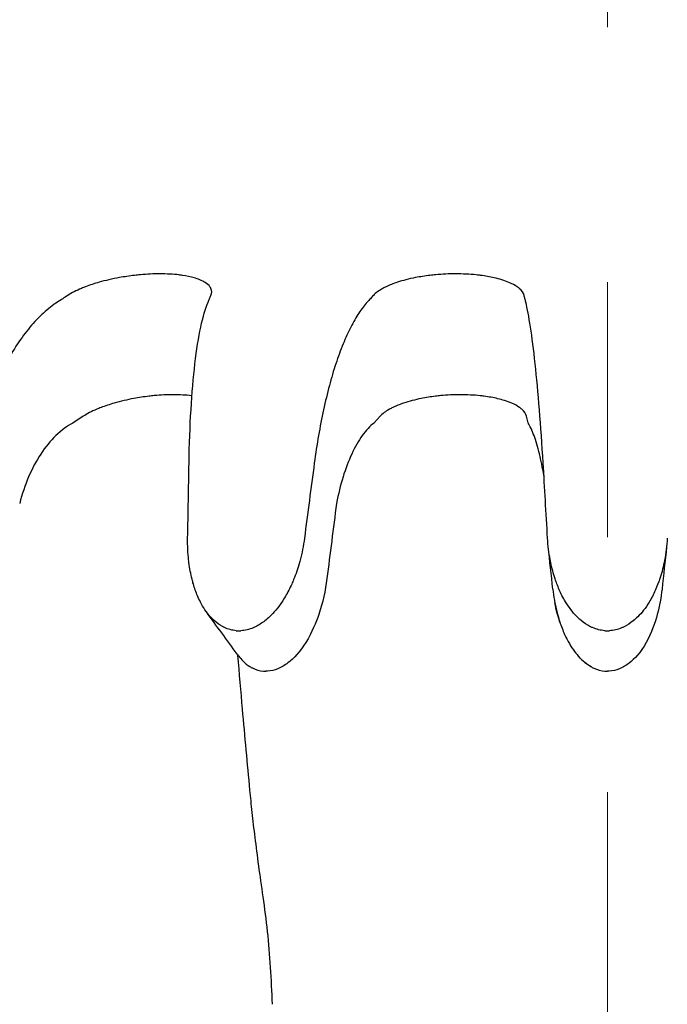
# Model space of a CAD drawing. Units: inches. Extents: x -129.9 to -57.2, y -47.1 to 9.
# Drawn here: x -65.5 to -65.2, y -0.7 to -0.3 of the extents above; entities that cross this region are included whole.
import ezdxf

# ---------------------------------------------------------------- set-up
doc = ezdxf.new("R2010")
doc.units = ezdxf.units.IN
doc.header["$LTSCALE"] = 0.25
doc.header["$MEASUREMENT"] = 0
doc.linetypes.add('CENTER', pattern=[2, 1.25, -0.25, 0.25, -0.25])
doc.layers.add('SPK Heavy', color=10, linetype='Continuous', lineweight=25)
doc.layers.add('SPK Pipe', color=190, linetype='Continuous', lineweight=20)

msp = doc.modelspace()

# ---------------------------------------------------------------- linework, layer by layer
at = {"layer": 'SPK Heavy', "linetype": 'Continuous', "extrusion": (1.22465e-16, 1, -2.22045e-16)}
for p, q in [((-65.4739, -0.47342), (-65.47791, -0.47606)), ((-65.35742, -0.47342), (-65.3598, -0.47605)), ((-65.29936, -0.47605), (-65.29998, -0.47342)), ((-65.3598, -0.47606), (-65.3598, -0.47606)), ((-65.29096, -0.52812), (-65.29094, -0.52824)), ((-65.24549, -0.52812), (-65.2455, -0.52823))]:
    msp.add_line(p, q, dxfattribs=at)
at = {"layer": 'SPK Heavy'}
for p, q in [((-65.41384, -0.55752), (-65.41208, -0.55754)), ((-65.26929, -0.55752), (-65.26747, -0.55754)), ((-65.40321, -0.57339), (-65.40227, -0.57342)), ((-65.26921, -0.57339), (-65.26824, -0.57342))]:
    msp.add_line(p, q, dxfattribs=at)
at = {"layer": 'SPK Heavy', "linetype": 'Continuous'}
for centre, major_axis, ratio, start_param, end_param in [((-80.94907, -2.15925), (10.88243, 12.53311), 0.882784, -0.812891, -0.811015), ((-49.09109, -2.13998), (-16.10889, -3.36843), 0.949169, -0.322307, -0.320414), ((-81.71254, -2.16424), (14.96022, 7.26973), 0.93955, -0.373299, -0.371426), ((-45.97059, -2.44129), (-19.29015, -3.3261), 0.950057, -0.283538, -0.281947)]:
    msp.add_ellipse(centre, major_axis=major_axis, ratio=ratio, start_param=start_param, end_param=end_param, dxfattribs=at)
at = {"layer": 'SPK Heavy', "linetype": 'Continuous', "extrusion": (0, -2.22045e-16, -1)}
msp.add_ellipse((-65.40161, -0.56815), major_axis=(-0.00549, -0.00195), ratio=0.89288, start_param=-1.258623, end_param=-1.147848, dxfattribs=at)
at = {"layer": 'SPK Heavy', "linetype": 'Continuous', "extrusion": (-3.13927e-32, -2.22045e-16, -1)}
msp.add_ellipse((-65.26796, -0.56816), major_axis=(-0.00587, -0.00002), ratio=0.896691, start_param=-1.632398, end_param=-1.520537, dxfattribs=at)
at = {"layer": 'SPK Heavy', "linetype": 'Continuous'}
for points, knots in [([(-65.42378, -0.426), (-65.42335, -0.42502), (-65.42337, -0.42411), (-65.42377, -0.42327), (-65.42387, -0.42304), (-65.424, -0.42282), (-65.42416, -0.42261), (-65.4246, -0.422), (-65.42524, -0.42143), (-65.42608, -0.42091), (-65.42666, -0.42054), (-65.42735, -0.42019), (-65.42811, -0.41988), (-65.42881, -0.4196), (-65.42957, -0.41934), (-65.43039, -0.4191), (-65.43176, -0.41871), (-65.43328, -0.4184), (-65.43494, -0.41815), (-65.4354, -0.41808), (-65.43588, -0.41802), (-65.43636, -0.41796), (-65.43865, -0.41769), (-65.44116, -0.41756), (-65.44379, -0.41756), (-65.44627, -0.41756), (-65.44886, -0.41768), (-65.45148, -0.41792), (-65.45223, -0.41799), (-65.45299, -0.41806), (-65.45375, -0.41815), (-65.45574, -0.41838), (-65.45774, -0.41868), (-65.45971, -0.41904), (-65.4611, -0.41929), (-65.46248, -0.41957), (-65.46383, -0.41989), (-65.46512, -0.42018), (-65.46639, -0.42051), (-65.46762, -0.42086), (-65.46952, -0.42139), (-65.47133, -0.42199), (-65.47298, -0.42261), (-65.47353, -0.42282), (-65.47406, -0.42303), (-65.47458, -0.42325), (-65.47663, -0.4241), (-65.47842, -0.42501), (-65.47994, -0.426)], [0, 0, 0, 0, 0.098946, 0.098946, 0.098946, 0.125, 0.125, 0.125, 0.198243, 0.198243, 0.198243, 0.25, 0.25, 0.25, 0.297059, 0.297059, 0.297059, 0.375, 0.375, 0.375, 0.396852, 0.396852, 0.396852, 0.5, 0.5, 0.5, 0.597084, 0.597084, 0.597084, 0.625, 0.625, 0.625, 0.698336, 0.698336, 0.698336, 0.75, 0.75, 0.75, 0.799178, 0.799178, 0.799178, 0.875, 0.875, 0.875, 0.900216, 0.900216, 0.900216, 1, 1, 1, 1]), ([(-65.30091, -0.426), (-65.30116, -0.42502), (-65.3018, -0.42411), (-65.3028, -0.42327), (-65.30307, -0.42304), (-65.30336, -0.42282), (-65.30367, -0.42261), (-65.30454, -0.422), (-65.30561, -0.42143), (-65.30685, -0.42091), (-65.30772, -0.42054), (-65.30867, -0.42019), (-65.30968, -0.41988), (-65.31061, -0.4196), (-65.31159, -0.41934), (-65.31261, -0.4191), (-65.31431, -0.41871), (-65.31612, -0.4184), (-65.31803, -0.41815), (-65.31857, -0.41808), (-65.31911, -0.41802), (-65.31966, -0.41796), (-65.32225, -0.41769), (-65.32498, -0.41756), (-65.32775, -0.41756), (-65.33035, -0.41756), (-65.333, -0.41768), (-65.3356, -0.41792), (-65.33635, -0.41799), (-65.3371, -0.41806), (-65.33784, -0.41815), (-65.33978, -0.41838), (-65.34168, -0.41868), (-65.34352, -0.41904), (-65.34481, -0.41929), (-65.34607, -0.41957), (-65.34729, -0.41989), (-65.34845, -0.42018), (-65.34956, -0.42051), (-65.35062, -0.42086), (-65.35225, -0.42139), (-65.35375, -0.42199), (-65.35506, -0.42261), (-65.3555, -0.42282), (-65.35592, -0.42303), (-65.35631, -0.42325), (-65.35788, -0.4241), (-65.35913, -0.42501), (-65.36004, -0.426)], [0, 0, 0, 0, 0.098946, 0.098946, 0.098946, 0.125, 0.125, 0.125, 0.198243, 0.198243, 0.198243, 0.25, 0.25, 0.25, 0.297059, 0.297059, 0.297059, 0.375, 0.375, 0.375, 0.396852, 0.396852, 0.396852, 0.5, 0.5, 0.5, 0.597084, 0.597084, 0.597084, 0.625, 0.625, 0.625, 0.698336, 0.698336, 0.698336, 0.75, 0.75, 0.75, 0.799178, 0.799178, 0.799178, 0.875, 0.875, 0.875, 0.900216, 0.900216, 0.900216, 1, 1, 1, 1]), ([(-65.48396, -0.42864), (-65.48583, -0.42986), (-65.48768, -0.4313), (-65.48948, -0.43293), (-65.49129, -0.43458), (-65.49307, -0.43643), (-65.49479, -0.43847), (-65.49648, -0.44048), (-65.49813, -0.44269), (-65.49971, -0.44506), (-65.50132, -0.44748), (-65.50286, -0.45007), (-65.50433, -0.45282), (-65.50577, -0.45552), (-65.50714, -0.45837), (-65.50842, -0.46136), (-65.50973, -0.46441), (-65.51096, -0.4676), (-65.51209, -0.4709), (-65.51321, -0.47416), (-65.51423, -0.47753), (-65.51515, -0.48099), (-65.51609, -0.48449), (-65.51693, -0.48808), (-65.51766, -0.49174)], [0, 0, 0, 0, 0.124562, 0.124562, 0.124562, 0.25, 0.25, 0.25, 0.373885, 0.373885, 0.373885, 0.5, 0.5, 0.5, 0.623695, 0.623695, 0.623695, 0.75, 0.75, 0.75, 0.874315, 0.874315, 0.874315, 1, 1, 1, 1]), ([(-65.47994, -0.426), (-65.48061, -0.42644), (-65.48128, -0.42688), (-65.48262, -0.42776), (-65.48329, -0.4282), (-65.48396, -0.42864)], [-0.0212704, -0.0212704, -0.0212704, -0.0212704, -0.01063655, -0.01063655, -0.00000372, -0.00000372, -0.00000372, -0.00000372]), ([(-65.43238, -0.49174), (-65.43226, -0.48442), (-65.432, -0.47741), (-65.43121, -0.46431), (-65.43069, -0.45825), (-65.4294, -0.44734), (-65.42864, -0.44252), (-65.42691, -0.43438), (-65.42595, -0.43109), (-65.4249, -0.42864)], [0, 0, 0, 0, 0.0589608, 0.0589608, 0.1179116, 0.1179116, 0.1771993, 0.1771993, 0.2365899, 0.2365899, 0.2365899, 0.2365899]), ([(-65.4249, -0.42864), (-65.42471, -0.4282), (-65.42452, -0.42776), (-65.42415, -0.42688), (-65.42396, -0.42644), (-65.42378, -0.426)], [-0.02126669, -0.02126669, -0.02126669, -0.02126669, -0.01063385, -0.01063385, 0, 0, 0, 0]), ([(-65.36244, -0.42864), (-65.36355, -0.42986), (-65.36466, -0.4313), (-65.36574, -0.43293), (-65.36683, -0.43458), (-65.3679, -0.43643), (-65.36894, -0.43847), (-65.36997, -0.44048), (-65.37097, -0.44269), (-65.37194, -0.44506), (-65.37293, -0.44748), (-65.37387, -0.45007), (-65.37478, -0.45282), (-65.37567, -0.45552), (-65.37652, -0.45837), (-65.37732, -0.46136), (-65.37813, -0.46441), (-65.3789, -0.4676), (-65.37962, -0.4709), (-65.38033, -0.47416), (-65.38098, -0.47753), (-65.38158, -0.48099), (-65.38218, -0.48449), (-65.38273, -0.48808), (-65.38322, -0.49174)], [0, 0, 0, 0, 0.124562, 0.124562, 0.124562, 0.25, 0.25, 0.25, 0.373885, 0.373885, 0.373885, 0.5, 0.5, 0.5, 0.623695, 0.623695, 0.623695, 0.75, 0.75, 0.75, 0.874315, 0.874315, 0.874315, 1, 1, 1, 1]), ([(-65.36004, -0.426), (-65.36044, -0.42644), (-65.36084, -0.42688), (-65.36164, -0.42776), (-65.36204, -0.4282), (-65.36244, -0.42864)], [-0.0212704, -0.0212704, -0.0212704, -0.0212704, -0.01063655, -0.01063655, -0.00000372, -0.00000372, -0.00000372, -0.00000372]), ([(-65.30026, -0.42864), (-65.30037, -0.4282), (-65.30048, -0.42776), (-65.30069, -0.42688), (-65.3008, -0.42644), (-65.30091, -0.426)], [-0.02126669, -0.02126669, -0.02126669, -0.02126669, -0.01063385, -0.01063385, 0, 0, 0, 0]), ([(-65.29344, -0.49174), (-65.29388, -0.48442), (-65.29436, -0.47741), (-65.29542, -0.46431), (-65.29598, -0.45825), (-65.29716, -0.44734), (-65.29778, -0.44252), (-65.29902, -0.43438), (-65.29965, -0.43109), (-65.30026, -0.42864)], [0, 0, 0, 0, 0.0589609, 0.0589609, 0.1179117, 0.1179117, 0.1771993, 0.1771993, 0.23659, 0.23659, 0.23659, 0.23659]), ([(-65.43123, -0.46539), (-65.43127, -0.46539), (-65.43131, -0.46538), (-65.43135, -0.46538), (-65.43357, -0.46511), (-65.436, -0.46497), (-65.43855, -0.46497), (-65.44095, -0.46497), (-65.44346, -0.46509), (-65.44602, -0.46533), (-65.44671, -0.4654), (-65.44739, -0.46547), (-65.44808, -0.46555), (-65.45007, -0.46578), (-65.45206, -0.46609), (-65.45404, -0.46645), (-65.45533, -0.46669), (-65.4566, -0.46696), (-65.45786, -0.46725), (-65.45919, -0.46756), (-65.4605, -0.4679), (-65.46178, -0.46827), (-65.46358, -0.46879), (-65.4653, -0.46937), (-65.46689, -0.46997), (-65.46748, -0.4702), (-65.46806, -0.47043), (-65.46861, -0.47066), (-65.47062, -0.47151), (-65.47239, -0.47242), (-65.4739, -0.47342)], [0.3933899, 0.3933899, 0.3933899, 0.3933899, 0.3952776, 0.3952776, 0.3952776, 0.5, 0.5, 0.5, 0.5986039, 0.5986039, 0.5986039, 0.625, 0.625, 0.625, 0.7008623, 0.7008623, 0.7008623, 0.75, 0.75, 0.75, 0.8018409, 0.8018409, 0.8018409, 0.875, 0.875, 0.875, 0.9020934, 0.9020934, 0.9020934, 1, 1, 1, 1]), ([(-65.29998, -0.47342), (-65.30022, -0.47243), (-65.30084, -0.47153), (-65.3018, -0.47068), (-65.30208, -0.47044), (-65.30239, -0.4702), (-65.30271, -0.46997), (-65.30355, -0.46938), (-65.30456, -0.46883), (-65.30571, -0.46832), (-65.3066, -0.46793), (-65.30758, -0.46758), (-65.30862, -0.46725), (-65.30947, -0.46698), (-65.31036, -0.46674), (-65.3113, -0.46652), (-65.31298, -0.46612), (-65.31479, -0.4658), (-65.31668, -0.46555), (-65.31716, -0.46549), (-65.31764, -0.46543), (-65.31813, -0.46538), (-65.32064, -0.46511), (-65.32328, -0.46497), (-65.32597, -0.46497), (-65.3285, -0.46497), (-65.33106, -0.46509), (-65.3336, -0.46533), (-65.33428, -0.4654), (-65.33495, -0.46547), (-65.33562, -0.46555), (-65.33755, -0.46578), (-65.33945, -0.46609), (-65.34129, -0.46645), (-65.34248, -0.46669), (-65.34364, -0.46696), (-65.34477, -0.46725), (-65.34596, -0.46756), (-65.34711, -0.4679), (-65.3482, -0.46827), (-65.34974, -0.46879), (-65.35117, -0.46937), (-65.35243, -0.46997), (-65.3529, -0.4702), (-65.35334, -0.47043), (-65.35376, -0.47066), (-65.35529, -0.47151), (-65.35653, -0.47242), (-65.35742, -0.47342)], [0, 0, 0, 0, 0.097109, 0.097109, 0.097109, 0.125, 0.125, 0.125, 0.195618, 0.195618, 0.195618, 0.25, 0.25, 0.25, 0.294533, 0.294533, 0.294533, 0.375, 0.375, 0.375, 0.395278, 0.395278, 0.395278, 0.5, 0.5, 0.5, 0.598604, 0.598604, 0.598604, 0.625, 0.625, 0.625, 0.700862, 0.700862, 0.700862, 0.75, 0.75, 0.75, 0.801841, 0.801841, 0.801841, 0.875, 0.875, 0.875, 0.902093, 0.902093, 0.902093, 1, 1, 1, 1]), ([(-65.47791, -0.47606), (-65.48023, -0.47729), (-65.48249, -0.47894), (-65.48674, -0.48304), (-65.48873, -0.48546), (-65.49232, -0.49093), (-65.49392, -0.49395), (-65.49671, -0.50047), (-65.49788, -0.50396), (-65.49882, -0.5076)], [0.0000221, 0.0000221, 0.0000221, 0.0000221, 0.0305084, 0.0305084, 0.0608304, 0.0608304, 0.0905307, 0.0905307, 0.1200966, 0.1200966, 0.1200966, 0.1200966]), ([(-65.3598, -0.47606), (-65.3614, -0.47729), (-65.36295, -0.47894), (-65.36591, -0.48304), (-65.36729, -0.48546), (-65.36982, -0.49093), (-65.37096, -0.49395), (-65.37296, -0.50047), (-65.37382, -0.50396), (-65.37453, -0.5076)], [0.0000221, 0.0000221, 0.0000221, 0.0000221, 0.0305084, 0.0305084, 0.0608304, 0.0608304, 0.0905307, 0.0905307, 0.1200966, 0.1200966, 0.1200966, 0.1200966]), ([(-65.29315, -0.4966), (-65.29369, -0.49356), (-65.29427, -0.49075), (-65.29557, -0.48545), (-65.29628, -0.48303), (-65.29779, -0.47894), (-65.29857, -0.47728), (-65.29936, -0.47606)], [0.03142779, 0.03142779, 0.03142779, 0.03142779, 0.05928633, 0.05928633, 0.08957827, 0.08957827, 0.12004148, 0.12004148, 0.12004148, 0.12004148]), ([(-65.41384, -0.55752), (-65.41546, -0.55739), (-65.417, -0.55698), (-65.41847, -0.55629), (-65.41874, -0.55616), (-65.419, -0.55603), (-65.41927, -0.55588), (-65.42042, -0.55525), (-65.42153, -0.55445), (-65.42257, -0.5535), (-65.42308, -0.55304), (-65.42357, -0.55254), (-65.42404, -0.55201), (-65.42478, -0.55118), (-65.42548, -0.55028), (-65.42614, -0.5493), (-65.42676, -0.54837), (-65.42735, -0.54738), (-65.42789, -0.54633), (-65.4283, -0.54554), (-65.42868, -0.54472), (-65.42904, -0.54387), (-65.42966, -0.5424), (-65.43021, -0.54084), (-65.43069, -0.5392), (-65.43087, -0.53859), (-65.43103, -0.53798), (-65.43119, -0.53735), (-65.43171, -0.53529), (-65.43213, -0.53311), (-65.43242, -0.53081), (-65.43246, -0.53047), (-65.4325, -0.53013), (-65.43254, -0.52979), (-65.43284, -0.52708), (-65.43297, -0.52422), (-65.43292, -0.52121)], [0, 0, 0, 0, 0.140825, 0.140825, 0.140825, 0.166667, 0.166667, 0.166667, 0.279083, 0.279083, 0.279083, 0.333333, 0.333333, 0.333333, 0.418639, 0.418639, 0.418639, 0.5, 0.5, 0.5, 0.561118, 0.561118, 0.561118, 0.666667, 0.666667, 0.666667, 0.705701, 0.705701, 0.705701, 0.833333, 0.833333, 0.833333, 0.852104, 0.852104, 0.852104, 1, 1, 1, 1]), ([(-65.38711, -0.52121), (-65.38751, -0.52425), (-65.38808, -0.52713), (-65.38879, -0.52986), (-65.38888, -0.53018), (-65.38897, -0.5305), (-65.38906, -0.53082), (-65.38971, -0.53316), (-65.39048, -0.53537), (-65.39133, -0.53746), (-65.39157, -0.53806), (-65.39182, -0.53865), (-65.39208, -0.53923), (-65.39284, -0.54091), (-65.39365, -0.54251), (-65.39453, -0.54402), (-65.395, -0.54483), (-65.3955, -0.54562), (-65.39601, -0.54638), (-65.39674, -0.54747), (-65.39752, -0.5485), (-65.39833, -0.54947), (-65.39912, -0.55041), (-65.39994, -0.55129), (-65.4008, -0.55209), (-65.40138, -0.55264), (-65.40199, -0.55316), (-65.4026, -0.55364), (-65.40379, -0.55457), (-65.40502, -0.55536), (-65.40627, -0.55597), (-65.40658, -0.55612), (-65.40688, -0.55626), (-65.40719, -0.55639), (-65.40879, -0.55706), (-65.41041, -0.55745), (-65.41208, -0.55754)], [0, 0, 0, 0, 0.148893, 0.148893, 0.148893, 0.166667, 0.166667, 0.166667, 0.296266, 0.296266, 0.296266, 0.333333, 0.333333, 0.333333, 0.441546, 0.441546, 0.441546, 0.5, 0.5, 0.5, 0.584256, 0.584256, 0.584256, 0.666667, 0.666667, 0.666667, 0.723224, 0.723224, 0.723224, 0.833333, 0.833333, 0.833333, 0.860369, 0.860369, 0.860369, 1, 1, 1, 1]), ([(-65.26929, -0.55752), (-65.27093, -0.55739), (-65.27251, -0.55699), (-65.27403, -0.55633), (-65.27439, -0.55618), (-65.27474, -0.55601), (-65.27509, -0.55583), (-65.27628, -0.55521), (-65.27744, -0.55442), (-65.27855, -0.5535), (-65.27915, -0.55301), (-65.27972, -0.55248), (-65.28028, -0.55191), (-65.2811, -0.55108), (-65.28189, -0.55018), (-65.28263, -0.5492), (-65.28335, -0.54826), (-65.28403, -0.54726), (-65.28466, -0.54621), (-65.28515, -0.5454), (-65.28562, -0.54456), (-65.28606, -0.5437), (-65.28679, -0.54225), (-65.28746, -0.54072), (-65.28807, -0.5391), (-65.28831, -0.53847), (-65.28854, -0.53782), (-65.28876, -0.53716), (-65.28943, -0.53513), (-65.29001, -0.53299), (-65.29048, -0.53074), (-65.29055, -0.53038), (-65.29063, -0.53002), (-65.2907, -0.52965), (-65.2912, -0.52699), (-65.29154, -0.52417), (-65.29172, -0.52121)], [0, 0, 0, 0, 0.135209, 0.135209, 0.135209, 0.166667, 0.166667, 0.166667, 0.275249, 0.275249, 0.275249, 0.333333, 0.333333, 0.333333, 0.418236, 0.418236, 0.418236, 0.5, 0.5, 0.5, 0.56245, 0.56245, 0.56245, 0.666667, 0.666667, 0.666667, 0.707567, 0.707567, 0.707567, 0.833333, 0.833333, 0.833333, 0.853473, 0.853473, 0.853473, 1, 1, 1, 1]), ([(-65.24473, -0.52121), (-65.24491, -0.52426), (-65.24527, -0.52715), (-65.2458, -0.52988), (-65.24586, -0.53019), (-65.24592, -0.5305), (-65.24598, -0.53081), (-65.24648, -0.53317), (-65.24709, -0.5354), (-65.24781, -0.5375), (-65.248, -0.53808), (-65.24821, -0.53865), (-65.24842, -0.5392), (-65.24907, -0.54092), (-65.24979, -0.54254), (-65.25059, -0.54407), (-65.25099, -0.54485), (-65.25142, -0.54562), (-65.25187, -0.54635), (-65.25255, -0.54747), (-65.25328, -0.54853), (-65.25406, -0.54952), (-65.25477, -0.55043), (-65.25553, -0.55129), (-65.25632, -0.55207), (-65.25691, -0.55265), (-65.25751, -0.5532), (-65.25813, -0.5537), (-65.25925, -0.5546), (-65.26043, -0.55537), (-65.26164, -0.55597), (-65.26197, -0.55613), (-65.2623, -0.55629), (-65.26264, -0.55643), (-65.2642, -0.55707), (-65.2658, -0.55745), (-65.26747, -0.55754)], [0, 0, 0, 0, 0.149539, 0.149539, 0.149539, 0.166667, 0.166667, 0.166667, 0.297522, 0.297522, 0.297522, 0.333333, 0.333333, 0.333333, 0.443354, 0.443354, 0.443354, 0.5, 0.5, 0.5, 0.586507, 0.586507, 0.586507, 0.666667, 0.666667, 0.666667, 0.725988, 0.725988, 0.725988, 0.833333, 0.833333, 0.833333, 0.863023, 0.863023, 0.863023, 1, 1, 1, 1]), ([(-65.37827, -0.53707), (-65.37887, -0.5418), (-65.37988, -0.5465), (-65.38251, -0.55422), (-65.38414, -0.55825), (-65.38883, -0.56576), (-65.3912, -0.56834), (-65.39481, -0.57109), (-65.39611, -0.57188), (-65.39885, -0.573), (-65.40022, -0.57333), (-65.40164, -0.57341)], [0, 0, 0, 0, 0.0380744, 0.0380744, 0.0638309, 0.0638309, 0.0880802, 0.0880802, 0.1002755, 0.1002755, 0.1119023, 0.1119023, 0.1119023, 0.1119023]), ([(-65.28964, -0.54117), (-65.28948, -0.54266), (-65.28928, -0.54411), (-65.28903, -0.54552), (-65.28898, -0.54582), (-65.28893, -0.54612), (-65.28887, -0.54642), (-65.28843, -0.54874), (-65.28788, -0.55094), (-65.28724, -0.55303), (-65.28707, -0.55357), (-65.2869, -0.55411), (-65.28672, -0.55464), (-65.28613, -0.55637), (-65.28547, -0.55801), (-65.28475, -0.55956), (-65.2844, -0.5603), (-65.28404, -0.56101), (-65.28366, -0.56171), (-65.28302, -0.56289), (-65.28232, -0.56402), (-65.28158, -0.56507), (-65.28097, -0.56593), (-65.28033, -0.56674), (-65.27966, -0.56749), (-65.27906, -0.56817), (-65.27844, -0.56879), (-65.2778, -0.56937), (-65.27683, -0.57023), (-65.27582, -0.57098), (-65.27477, -0.57159), (-65.27439, -0.57181), (-65.274, -0.57201), (-65.27361, -0.5722), (-65.2722, -0.57285), (-65.27074, -0.57326), (-65.26921, -0.57339)], [0.0706711, 0.0706711, 0.0706711, 0.0706711, 0.1497145, 0.1497145, 0.1497145, 0.1666667, 0.1666667, 0.1666667, 0.2987042, 0.2987042, 0.2987042, 0.3333333, 0.3333333, 0.3333333, 0.4463588, 0.4463588, 0.4463588, 0.5, 0.5, 0.5, 0.5917127, 0.5917127, 0.5917127, 0.6666667, 0.6666667, 0.6666667, 0.7333732, 0.7333732, 0.7333732, 0.8333333, 0.8333333, 0.8333333, 0.8696959, 0.8696959, 0.8696959, 1, 1, 1, 1]), ([(-65.24681, -0.54117), (-65.24717, -0.54452), (-65.24777, -0.54784), (-65.24954, -0.55437), (-65.2509, -0.55836), (-65.25525, -0.56609), (-65.25762, -0.56862), (-65.26083, -0.57113), (-65.26211, -0.57192), (-65.26481, -0.57302), (-65.26617, -0.57333), (-65.26758, -0.57341)], [0.0110207, 0.0110207, 0.0110207, 0.0110207, 0.0380918, 0.0380918, 0.0649873, 0.0649873, 0.0930832, 0.0930832, 0.1091007, 0.1091007, 0.1240915, 0.1240915, 0.1240915, 0.1240915]), ([(-65.2867, -0.55469), (-65.28757, -0.55216), (-65.2883, -0.54944), (-65.28885, -0.54654), (-65.28885, -0.54654), (-65.28885, -0.54654), (-65.28885, -0.54653)], [0.6701587, 0.6701587, 0.6701587, 0.6701587, 0.8333333, 0.8333333, 0.8333333, 0.8334125, 0.8334125, 0.8334125, 0.8334125]), ([(-65.41352, -0.56673), (-65.41332, -0.56701), (-65.41311, -0.56729), (-65.4129, -0.56755), (-65.41239, -0.5682), (-65.41185, -0.5688), (-65.41129, -0.56936), (-65.4104, -0.57024), (-65.40946, -0.571), (-65.40847, -0.57161), (-65.40815, -0.57181), (-65.40782, -0.57199), (-65.4075, -0.57215), (-65.40616, -0.57283), (-65.40473, -0.57326), (-65.40321, -0.57339)], [0.6399081, 0.6399081, 0.6399081, 0.6399081, 0.6666667, 0.6666667, 0.6666667, 0.731289, 0.731289, 0.731289, 0.8333333, 0.8333333, 0.8333333, 0.8661149, 0.8661149, 0.8661149, 1, 1, 1, 1]), ([(-65.40847, -0.62006), (-65.40946, -0.60968), (-65.41044, -0.59908), (-65.41139, -0.58826), (-65.412, -0.58132), (-65.4126, -0.57429), (-65.4132, -0.56716)], [0, 0, 0, 0, 0.3333333, 0.3333333, 0.3333333, 0.5472418, 0.5472418, 0.5472418, 0.5472418]), ([(-65.40327, -0.66194), (-65.40389, -0.65765), (-65.40447, -0.65357), (-65.405, -0.64969), (-65.40552, -0.64582), (-65.406, -0.64215), (-65.40643, -0.63867), (-65.40685, -0.6352), (-65.40724, -0.63192), (-65.40758, -0.62882), (-65.40792, -0.62571), (-65.40821, -0.6228), (-65.40847, -0.62006)], [0, 0, 0, 0, 0.25, 0.25, 0.25, 0.5, 0.5, 0.5, 0.75, 0.75, 0.75, 1, 1, 1, 1]), ([(-65.39966, -0.70407), (-65.39982, -0.69917), (-65.40006, -0.69434), (-65.40038, -0.68958), (-65.40069, -0.68481), (-65.40109, -0.68011), (-65.40157, -0.6755), (-65.40206, -0.67089), (-65.40262, -0.66638), (-65.40327, -0.66194)], [0, 0, 0, 0, 0.333333, 0.333333, 0.333333, 0.666667, 0.666667, 0.666667, 1, 1, 1, 1])]:
    msp.add_open_spline(points, degree=3, knots=knots, dxfattribs=at)
for points in [[(-65.28964, -0.54117), (-65.29024, -0.53566), (-65.29083, -0.53017), (-65.29143, -0.52469)], [(-65.24502, -0.52468), (-65.24562, -0.53017), (-65.24621, -0.53566), (-65.24681, -0.54117)], [(-65.41352, -0.56673), (-65.41753, -0.56119), (-65.42155, -0.55564), (-65.42558, -0.5501)], [(-65.41837, -0.55634), (-65.41837, -0.55633), (-65.41837, -0.55633), (-65.41837, -0.55633)], [(-65.41837, -0.55633), (-65.41837, -0.55633), (-65.41837, -0.55633), (-65.41837, -0.55634)], [(-65.27463, -0.57167), (-65.27637, -0.5707), (-65.27799, -0.56934), (-65.27947, -0.5677)]]:
    msp.add_open_spline(points, degree=3, dxfattribs=at)
at = {"layer": 'SPK Pipe', "linetype": 'CENTER'}
msp.add_line((-65.26823, -0.00833), (-65.26823, -2.82658), dxfattribs=at)

doc.saveas('drawing.dxf')
